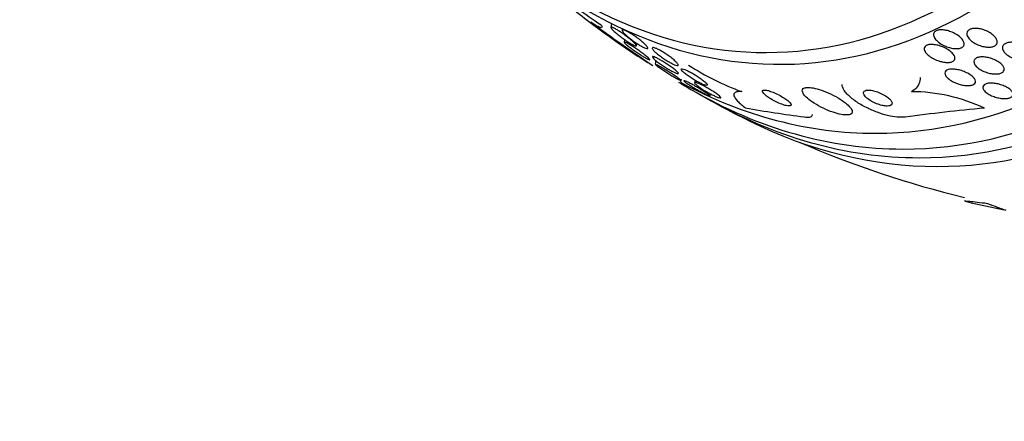
# Model space of a CAD drawing. Units: millimetres. Extents: x 0 to 1300, y 0 to 1742.
# Drawn here: x 665 to 693, y 407 to 418 of the extents above; entities that cross this region are included whole.
import ezdxf
from ezdxf import colors
from ezdxf.entities.mleader import LeaderData, LeaderLine
from ezdxf.math import Vec2, Vec3

# ---------------------------------------------------------------- set-up
doc = ezdxf.new("R2010")
doc.units = ezdxf.units.MM
doc.layers.add('DV5_Défaut', color=7, linetype='Continuous')
doc.layers.add('Défaut', color=7, linetype='Continuous')

# ---------------------------------------------------------------- blocks, each defined once
blk = doc.blocks.new('_DOT')
at = {"color": 0}
blk.add_line((0, 0), (-1, 0), dxfattribs=at)
at = {"color": 0, "const_width": 0.333}
blk.add_lwpolyline([(-0.1665, 0, 1), (0.1665, 0, 1)], format="xyb", close=True, dxfattribs=at)
blk = doc.blocks.new('SE4')
at = {"layer": 'DV5_Défaut', "color": 7, "linetype": 'Continuous'}
for p, q in [((681.973, 418.077), (681.952, 417.965)), ((682.282, 417.929), (682.273, 417.884)), ((682.339, 417.624), (682.326, 417.552)), ((682.67, 417.453), (682.682, 417.519)), ((683.215, 417.037), (683.195, 416.931)), ((683.917, 416.442), (683.931, 416.516)), ((684.312, 416.484), (684.299, 416.415)), ((684.732, 416.045), (684.743, 416.106))]:
    blk.add_line(p, q, dxfattribs=at)
for centre, radius, start, end in [((698.555, 440.907), 28.55, 231.7012, 234.6266), ((721.877, 474.203), 69.175, 234.18566, 235.93175), ((692.78, 432.685), 18.503, 234.4618, 238.5502), ((688.092, 422.98), 7.248, 236.8819, 250.049), ((698.555, 440.907), 28.55, 238.9963, 239.804), ((690.345, 411.298), 4.868, 64.8436, 89.6924), ((698.555, 440.907), 28.55, 241.6065, 243.5252), ((692.462, 454.183), 39.058, 260.0727, 262.5022), ((697.713, 358.179), 57.769, 95.26259, 97.47856), ((698.555, 440.907), 28.5, 246.6179, 256.4106), ((698.555, 440.907), 28.6, 256.5688, 258.7379)]:
    blk.add_arc(centre, radius, start, end, dxfattribs=at)
for centre, major_axis, ratio, start_param, end_param in [((690.588, 440.907), (0, -26.588), 0.642788, 0, 3.500367), ((691.086, 440.907), (0, -26.834), 0.642788, 0, 3.451413), ((690.128, 440.907), (0, -26.346), 0.642788, 0, 3.499531), ((689.362, 440.907), (0, -25.906), 0.642788, 0, 3.568693), ((686.681, 440.907), (0, 23.976), 0.642788, 2.568231, 6.283185), ((686.298, 440.907), (0, 23.645), 0.642788, 2.537774, 6.283185), ((690.208, 420.723), (-14.289, 5.909), 0.414462, 1.053874, 1.11159), ((689.362, 440.907), (0, -25.906), 0.642788, 5.949417, 6.283185), ((690.128, 440.907), (0, -26.346), 0.642788, 5.925247, 6.283185), ((690.588, 440.907), (0, -26.588), 0.642788, 5.924411, 6.283185), ((691.086, 440.907), (0, -26.834), 0.642788, 5.973365, 6.283185)]:
    blk.add_ellipse(centre, major_axis=major_axis, ratio=ratio, start_param=start_param, end_param=end_param, dxfattribs=at)
for points, knots in [([(681.686, 417.956), (681.681, 417.956), (681.674, 417.956), (681.644, 417.963), (681.611, 417.978), (681.522, 418.027), (681.466, 418.062), (681.398, 418.107)], [0, 0, 0, 0, 0.151355, 0.151355, 0.575678, 0.575678, 1, 1, 1, 1]), ([(681.679, 418.034), (681.696, 418.005), (681.704, 417.984), (681.702, 417.969), (681.701, 417.967), (681.701, 417.966)], [0, 0, 0, 0, 0.886113, 0.886113, 1, 1, 1, 1]), ([(682.657, 417.479), (682.667, 417.466), (682.672, 417.455), (682.669, 417.45), (682.666, 417.445), (682.656, 417.444), (682.639, 417.449), (682.624, 417.454), (682.603, 417.463), (682.577, 417.476), (682.554, 417.488), (682.526, 417.503), (682.497, 417.521), (682.468, 417.539), (682.436, 417.559), (682.404, 417.58), (682.369, 417.603), (682.333, 417.628), (682.298, 417.653), (682.259, 417.681), (682.22, 417.709), (682.185, 417.737), (682.145, 417.768), (682.107, 417.799), (682.075, 417.827), (682.04, 417.857), (682.011, 417.885), (681.99, 417.908), (681.969, 417.931), (681.956, 417.949), (681.953, 417.961), (681.951, 417.969), (681.955, 417.973), (681.965, 417.973), (681.975, 417.973), (681.991, 417.968), (682.014, 417.958), (682.034, 417.95), (682.059, 417.937), (682.086, 417.921), (682.113, 417.906), (682.143, 417.888), (682.173, 417.868), (682.205, 417.848), (682.239, 417.825), (682.273, 417.802), (682.31, 417.776), (682.348, 417.748), (682.383, 417.722), (682.423, 417.691), (682.462, 417.661), (682.497, 417.632), (682.535, 417.601), (682.569, 417.571), (682.597, 417.545), (682.624, 417.519), (682.645, 417.496), (682.657, 417.479)], [0, 0, 0, 0, 0.052583, 0.052583, 0.052583, 0.10559, 0.10559, 0.10559, 0.15278, 0.15278, 0.15278, 0.195649, 0.195649, 0.195649, 0.2388, 0.2388, 0.2388, 0.285863, 0.285863, 0.285863, 0.339397, 0.339397, 0.339397, 0.400441, 0.400441, 0.400441, 0.467132, 0.467132, 0.467132, 0.533708, 0.533708, 0.533708, 0.582711, 0.582711, 0.582711, 0.632062, 0.632062, 0.632062, 0.676094, 0.676094, 0.676094, 0.718308, 0.718308, 0.718308, 0.762983, 0.762983, 0.762983, 0.813253, 0.813253, 0.813253, 0.870977, 0.870977, 0.870977, 0.935674, 0.935674, 0.935674, 1, 1, 1, 1]), ([(692.745, 417.65), (692.761, 417.621), (692.771, 417.592), (692.773, 417.565), (692.774, 417.537), (692.767, 417.511), (692.75, 417.488), (692.735, 417.468), (692.712, 417.451), (692.683, 417.439), (692.658, 417.427), (692.627, 417.419), (692.593, 417.415), (692.559, 417.411), (692.523, 417.411), (692.485, 417.413), (692.445, 417.417), (692.403, 417.424), (692.362, 417.434), (692.317, 417.445), (692.271, 417.461), (692.229, 417.479), (692.18, 417.499), (692.135, 417.524), (692.095, 417.551), (692.051, 417.581), (692.013, 417.614), (691.984, 417.647), (691.955, 417.682), (691.934, 417.718), (691.925, 417.753), (691.918, 417.779), (691.918, 417.805), (691.927, 417.829), (691.935, 417.852), (691.951, 417.874), (691.975, 417.891), (691.997, 417.906), (692.024, 417.918), (692.056, 417.925), (692.086, 417.933), (692.12, 417.936), (692.156, 417.936), (692.193, 417.937), (692.232, 417.933), (692.271, 417.926), (692.315, 417.919), (692.359, 417.907), (692.401, 417.892), (692.449, 417.876), (692.495, 417.855), (692.537, 417.832), (692.584, 417.806), (692.627, 417.777), (692.663, 417.746), (692.697, 417.715), (692.726, 417.683), (692.745, 417.65)], [0, 0, 0, 0, 0.054641, 0.054641, 0.054641, 0.109736, 0.109736, 0.109736, 0.158398, 0.158398, 0.158398, 0.20186, 0.20186, 0.20186, 0.244815, 0.244815, 0.244815, 0.291063, 0.291063, 0.291063, 0.343326, 0.343326, 0.343326, 0.402963, 0.402963, 0.402963, 0.468744, 0.468744, 0.468744, 0.535648, 0.535648, 0.535648, 0.586289, 0.586289, 0.586289, 0.637322, 0.637322, 0.637322, 0.682369, 0.682369, 0.682369, 0.724734, 0.724734, 0.724734, 0.768862, 0.768862, 0.768862, 0.818047, 0.818047, 0.818047, 0.874383, 0.874383, 0.874383, 0.937889, 0.937889, 0.937889, 1, 1, 1, 1]), ([(682.978, 417.415), (682.989, 417.399), (682.994, 417.386), (682.992, 417.378), (682.99, 417.37), (682.98, 417.368), (682.962, 417.371), (682.947, 417.374), (682.924, 417.382), (682.898, 417.394), (682.874, 417.404), (682.846, 417.419), (682.816, 417.435), (682.787, 417.452), (682.755, 417.471), (682.723, 417.491), (682.688, 417.513), (682.653, 417.537), (682.619, 417.561), (682.58, 417.588), (682.543, 417.616), (682.508, 417.643), (682.468, 417.674), (682.431, 417.704), (682.4, 417.733), (682.364, 417.764), (682.335, 417.793), (682.313, 417.817), (682.292, 417.842), (682.278, 417.863), (682.274, 417.877), (682.272, 417.887), (682.275, 417.894), (682.285, 417.896), (682.295, 417.898), (682.312, 417.895), (682.336, 417.886), (682.356, 417.879), (682.382, 417.867), (682.41, 417.852), (682.437, 417.839), (682.467, 417.822), (682.497, 417.803), (682.529, 417.783), (682.563, 417.762), (682.596, 417.74), (682.633, 417.715), (682.669, 417.688), (682.704, 417.663), (682.744, 417.633), (682.782, 417.603), (682.816, 417.575), (682.854, 417.543), (682.889, 417.512), (682.916, 417.485), (682.943, 417.458), (682.965, 417.434), (682.978, 417.415)], [0, 0, 0, 0, 0.054865, 0.054865, 0.054865, 0.110219, 0.110219, 0.110219, 0.15865, 0.15865, 0.15865, 0.20155, 0.20155, 0.20155, 0.243907, 0.243907, 0.243907, 0.289684, 0.289684, 0.289684, 0.341739, 0.341739, 0.341739, 0.401581, 0.401581, 0.401581, 0.468055, 0.468055, 0.468055, 0.535913, 0.535913, 0.535913, 0.586412, 0.586412, 0.586412, 0.63733, 0.63733, 0.63733, 0.681944, 0.681944, 0.681944, 0.72368, 0.72368, 0.72368, 0.767208, 0.767208, 0.767208, 0.815976, 0.815976, 0.815976, 0.872239, 0.872239, 0.872239, 0.936174, 0.936174, 0.936174, 1, 1, 1, 1]), ([(691.808, 417.611), (691.828, 417.582), (691.841, 417.553), (691.846, 417.525), (691.851, 417.497), (691.847, 417.47), (691.833, 417.447), (691.821, 417.427), (691.801, 417.41), (691.774, 417.397), (691.751, 417.386), (691.722, 417.378), (691.689, 417.373), (691.658, 417.369), (691.622, 417.368), (691.586, 417.371), (691.547, 417.374), (691.506, 417.381), (691.466, 417.391), (691.42, 417.402), (691.374, 417.417), (691.331, 417.435), (691.281, 417.455), (691.234, 417.48), (691.192, 417.506), (691.145, 417.536), (691.104, 417.569), (691.071, 417.603), (691.038, 417.638), (691.012, 417.675), (691, 417.71), (690.99, 417.737), (690.987, 417.763), (690.992, 417.786), (690.997, 417.81), (691.01, 417.832), (691.032, 417.85), (691.05, 417.865), (691.076, 417.877), (691.105, 417.885), (691.133, 417.892), (691.166, 417.896), (691.2, 417.896), (691.235, 417.897), (691.273, 417.893), (691.312, 417.887), (691.355, 417.88), (691.398, 417.868), (691.44, 417.854), (691.489, 417.838), (691.536, 417.818), (691.58, 417.795), (691.629, 417.77), (691.675, 417.74), (691.714, 417.709), (691.752, 417.678), (691.785, 417.645), (691.808, 417.611)], [0, 0, 0, 0, 0.055049, 0.055049, 0.055049, 0.11059, 0.11059, 0.11059, 0.159146, 0.159146, 0.159146, 0.20209, 0.20209, 0.20209, 0.244423, 0.244423, 0.244423, 0.290128, 0.290128, 0.290128, 0.342076, 0.342076, 0.342076, 0.401805, 0.401805, 0.401805, 0.468209, 0.468209, 0.468209, 0.536102, 0.536102, 0.536102, 0.58674, 0.58674, 0.58674, 0.6378, 0.6378, 0.6378, 0.682496, 0.682496, 0.682496, 0.724237, 0.724237, 0.724237, 0.767713, 0.767713, 0.767713, 0.816388, 0.816388, 0.816388, 0.872539, 0.872539, 0.872539, 0.936379, 0.936379, 0.936379, 1, 1, 1, 1]), ([(683.037, 417.079), (683.046, 417.068), (683.049, 417.061), (683.046, 417.059), (683.043, 417.056), (683.033, 417.058), (683.016, 417.065), (683, 417.072), (682.979, 417.082), (682.953, 417.096), (682.929, 417.109), (682.901, 417.126), (682.871, 417.144), (682.841, 417.162), (682.808, 417.183), (682.774, 417.205), (682.738, 417.228), (682.701, 417.253), (682.665, 417.278), (682.625, 417.305), (682.585, 417.333), (682.549, 417.359), (682.509, 417.389), (682.472, 417.417), (682.44, 417.442), (682.407, 417.469), (682.379, 417.493), (682.359, 417.512), (682.34, 417.53), (682.328, 417.544), (682.326, 417.551), (682.325, 417.557), (682.331, 417.559), (682.346, 417.554), (682.358, 417.55), (682.378, 417.541), (682.402, 417.529), (682.424, 417.517), (682.45, 417.502), (682.479, 417.485), (682.508, 417.468), (682.539, 417.448), (682.572, 417.427), (682.606, 417.405), (682.643, 417.381), (682.678, 417.357), (682.717, 417.33), (682.756, 417.303), (682.793, 417.276), (682.834, 417.247), (682.872, 417.218), (682.906, 417.192), (682.942, 417.164), (682.973, 417.139), (682.997, 417.118), (683.015, 417.102), (683.028, 417.089), (683.037, 417.079)], [0, 0, 0, 0, 0.051139, 0.051139, 0.051139, 0.102605, 0.102605, 0.102605, 0.149685, 0.149685, 0.149685, 0.193765, 0.193765, 0.193765, 0.238732, 0.238732, 0.238732, 0.287668, 0.287668, 0.287668, 0.342596, 0.342596, 0.342596, 0.403866, 0.403866, 0.403866, 0.469051, 0.469051, 0.469051, 0.532756, 0.532756, 0.532756, 0.589509, 0.589509, 0.589509, 0.638268, 0.638268, 0.638268, 0.682529, 0.682529, 0.682529, 0.726692, 0.726692, 0.726692, 0.774221, 0.774221, 0.774221, 0.827483, 0.827483, 0.827483, 0.887305, 0.887305, 0.887305, 0.9519, 0.9519, 0.9519, 1, 1, 1, 1]), ([(683.825, 416.949), (683.836, 416.933), (683.842, 416.919), (683.839, 416.911), (683.837, 416.902), (683.826, 416.898), (683.808, 416.901), (683.791, 416.903), (683.768, 416.909), (683.74, 416.92), (683.715, 416.93), (683.686, 416.944), (683.655, 416.96), (683.624, 416.975), (683.592, 416.993), (683.559, 417.013), (683.524, 417.033), (683.488, 417.055), (683.454, 417.078), (683.415, 417.103), (683.378, 417.129), (683.343, 417.155), (683.304, 417.184), (683.268, 417.212), (683.237, 417.239), (683.203, 417.268), (683.174, 417.296), (683.153, 417.319), (683.132, 417.343), (683.119, 417.363), (683.116, 417.377), (683.113, 417.388), (683.117, 417.396), (683.128, 417.398), (683.139, 417.401), (683.157, 417.398), (683.181, 417.391), (683.203, 417.384), (683.23, 417.374), (683.26, 417.36), (683.288, 417.347), (683.319, 417.33), (683.351, 417.313), (683.384, 417.294), (683.418, 417.274), (683.451, 417.253), (683.488, 417.229), (683.525, 417.205), (683.56, 417.18), (683.599, 417.152), (683.637, 417.124), (683.67, 417.098), (683.708, 417.068), (683.741, 417.039), (683.767, 417.014), (683.793, 416.989), (683.812, 416.967), (683.825, 416.949)], [0, 0, 0, 0, 0.056468, 0.056468, 0.056468, 0.113415, 0.113415, 0.113415, 0.163387, 0.163387, 0.163387, 0.207353, 0.207353, 0.207353, 0.250104, 0.250104, 0.250104, 0.295629, 0.295629, 0.295629, 0.346815, 0.346815, 0.346815, 0.405293, 0.405293, 0.405293, 0.470342, 0.470342, 0.470342, 0.537537, 0.537537, 0.537537, 0.589607, 0.589607, 0.589607, 0.642108, 0.642108, 0.642108, 0.688024, 0.688024, 0.688024, 0.730481, 0.730481, 0.730481, 0.774105, 0.774105, 0.774105, 0.822362, 0.822362, 0.822362, 0.877554, 0.877554, 0.877554, 0.940105, 0.940105, 0.940105, 1, 1, 1, 1]), ([(691.565, 417.178), (691.579, 417.153), (691.587, 417.127), (691.587, 417.104), (691.587, 417.08), (691.579, 417.058), (691.562, 417.04), (691.548, 417.023), (691.526, 417.01), (691.498, 417), (691.473, 416.991), (691.443, 416.986), (691.41, 416.984), (691.377, 416.982), (691.34, 416.983), (691.302, 416.988), (691.261, 416.993), (691.218, 417.002), (691.176, 417.014), (691.128, 417.027), (691.081, 417.044), (691.036, 417.064), (690.986, 417.087), (690.939, 417.114), (690.898, 417.142), (690.853, 417.172), (690.815, 417.206), (690.786, 417.24), (690.758, 417.273), (690.738, 417.307), (690.731, 417.339), (690.725, 417.362), (690.727, 417.385), (690.735, 417.405), (690.744, 417.425), (690.76, 417.442), (690.783, 417.456), (690.804, 417.468), (690.831, 417.477), (690.861, 417.482), (690.891, 417.487), (690.924, 417.488), (690.96, 417.487), (690.997, 417.485), (691.037, 417.479), (691.077, 417.471), (691.122, 417.461), (691.168, 417.448), (691.212, 417.432), (691.262, 417.413), (691.31, 417.39), (691.354, 417.366), (691.403, 417.338), (691.447, 417.308), (691.483, 417.276), (691.519, 417.244), (691.547, 417.211), (691.565, 417.178)], [0, 0, 0, 0, 0.050814, 0.050814, 0.050814, 0.102012, 0.102012, 0.102012, 0.148092, 0.148092, 0.148092, 0.190707, 0.190707, 0.190707, 0.234289, 0.234289, 0.234289, 0.282279, 0.282279, 0.282279, 0.337047, 0.337047, 0.337047, 0.399261, 0.399261, 0.399261, 0.466433, 0.466433, 0.466433, 0.532253, 0.532253, 0.532253, 0.579933, 0.579933, 0.579933, 0.627915, 0.627915, 0.627915, 0.67128, 0.67128, 0.67128, 0.713641, 0.713641, 0.713641, 0.75907, 0.75907, 0.75907, 0.810512, 0.810512, 0.810512, 0.869533, 0.869533, 0.869533, 0.935102, 0.935102, 0.935102, 1, 1, 1, 1]), ([(693.738, 417.282), (693.753, 417.255), (693.762, 417.227), (693.762, 417.201), (693.762, 417.175), (693.753, 417.149), (693.736, 417.127), (693.72, 417.108), (693.696, 417.09), (693.667, 417.078), (693.64, 417.066), (693.608, 417.057), (693.573, 417.053), (693.538, 417.048), (693.501, 417.047), (693.462, 417.05), (693.421, 417.052), (693.379, 417.058), (693.338, 417.068), (693.292, 417.078), (693.246, 417.093), (693.204, 417.11), (693.157, 417.129), (693.113, 417.152), (693.075, 417.178), (693.034, 417.205), (692.998, 417.236), (692.971, 417.267), (692.945, 417.299), (692.926, 417.333), (692.919, 417.365), (692.913, 417.395), (692.916, 417.424), (692.93, 417.45), (692.942, 417.472), (692.962, 417.492), (692.99, 417.508), (693.014, 417.521), (693.044, 417.532), (693.078, 417.538), (693.111, 417.545), (693.147, 417.547), (693.184, 417.547), (693.224, 417.546), (693.265, 417.542), (693.305, 417.534), (693.35, 417.526), (693.395, 417.513), (693.437, 417.498), (693.485, 417.481), (693.53, 417.46), (693.57, 417.437), (693.614, 417.411), (693.652, 417.382), (693.683, 417.352), (693.706, 417.329), (693.724, 417.306), (693.738, 417.282)], [0, 0, 0, 0, 0.054533, 0.054533, 0.054533, 0.109452, 0.109452, 0.109452, 0.158844, 0.158844, 0.158844, 0.203602, 0.203602, 0.203602, 0.247816, 0.247816, 0.247816, 0.294945, 0.294945, 0.294945, 0.347444, 0.347444, 0.347444, 0.406415, 0.406415, 0.406415, 0.470603, 0.470603, 0.470603, 0.535601, 0.535601, 0.535601, 0.595412, 0.595412, 0.595412, 0.646956, 0.646956, 0.646956, 0.692379, 0.692379, 0.692379, 0.736111, 0.736111, 0.736111, 0.782024, 0.782024, 0.782024, 0.83291, 0.83291, 0.83291, 0.890282, 0.890282, 0.890282, 0.953477, 0.953477, 0.953477, 1, 1, 1, 1]), ([(683.835, 416.697), (683.844, 416.685), (683.848, 416.676), (683.844, 416.672), (683.84, 416.667), (683.829, 416.667), (683.811, 416.673), (683.795, 416.677), (683.772, 416.686), (683.745, 416.699), (683.72, 416.711), (683.69, 416.726), (683.659, 416.742), (683.628, 416.759), (683.594, 416.779), (683.561, 416.799), (683.524, 416.821), (683.487, 416.844), (683.452, 416.867), (683.412, 416.892), (683.373, 416.919), (683.338, 416.944), (683.298, 416.972), (683.262, 416.999), (683.231, 417.023), (683.198, 417.05), (683.171, 417.074), (683.152, 417.093), (683.132, 417.112), (683.121, 417.128), (683.119, 417.137), (683.118, 417.145), (683.125, 417.149), (683.14, 417.146), (683.154, 417.144), (683.174, 417.137), (683.2, 417.126), (683.223, 417.116), (683.251, 417.102), (683.281, 417.086), (683.311, 417.071), (683.343, 417.052), (683.376, 417.033), (683.411, 417.013), (683.447, 416.99), (683.482, 416.968), (683.521, 416.943), (683.56, 416.917), (683.596, 416.892), (683.636, 416.864), (683.673, 416.837), (683.706, 416.812), (683.742, 416.785), (683.772, 416.759), (683.795, 416.738), (683.813, 416.722), (683.826, 416.708), (683.835, 416.697)], [0, 0, 0, 0, 0.053338, 0.053338, 0.053338, 0.10704, 0.10704, 0.10704, 0.155635, 0.155635, 0.155635, 0.200181, 0.200181, 0.200181, 0.244681, 0.244681, 0.244681, 0.292443, 0.292443, 0.292443, 0.345761, 0.345761, 0.345761, 0.405485, 0.405485, 0.405485, 0.46998, 0.46998, 0.46998, 0.534518, 0.534518, 0.534518, 0.593271, 0.593271, 0.593271, 0.643859, 0.643859, 0.643859, 0.688902, 0.688902, 0.688902, 0.732811, 0.732811, 0.732811, 0.779294, 0.779294, 0.779294, 0.830983, 0.830983, 0.830983, 0.889159, 0.889159, 0.889159, 0.952797, 0.952797, 0.952797, 1, 1, 1, 1]), ([(692.935, 416.883), (692.953, 416.857), (692.965, 416.831), (692.967, 416.806), (692.97, 416.781), (692.965, 416.757), (692.95, 416.736), (692.937, 416.718), (692.916, 416.701), (692.889, 416.689), (692.865, 416.678), (692.834, 416.67), (692.801, 416.665), (692.768, 416.661), (692.731, 416.659), (692.693, 416.662), (692.653, 416.664), (692.61, 416.67), (692.569, 416.679), (692.523, 416.689), (692.476, 416.703), (692.433, 416.72), (692.385, 416.738), (692.339, 416.761), (692.298, 416.785), (692.255, 416.812), (692.216, 416.841), (692.187, 416.872), (692.157, 416.902), (692.135, 416.934), (692.125, 416.965), (692.116, 416.994), (692.115, 417.022), (692.126, 417.046), (692.135, 417.067), (692.153, 417.086), (692.178, 417.101), (692.199, 417.114), (692.228, 417.124), (692.26, 417.13), (692.29, 417.136), (692.326, 417.139), (692.362, 417.139), (692.401, 417.138), (692.442, 417.134), (692.482, 417.126), (692.527, 417.118), (692.573, 417.106), (692.616, 417.092), (692.664, 417.075), (692.711, 417.055), (692.753, 417.032), (692.799, 417.008), (692.84, 416.98), (692.874, 416.951), (692.899, 416.929), (692.92, 416.906), (692.935, 416.883)], [0, 0, 0, 0, 0.053849, 0.053849, 0.053849, 0.10807, 0.10807, 0.10807, 0.157023, 0.157023, 0.157023, 0.201689, 0.201689, 0.201689, 0.246095, 0.246095, 0.246095, 0.293602, 0.293602, 0.293602, 0.346569, 0.346569, 0.346569, 0.405949, 0.405949, 0.405949, 0.470275, 0.470275, 0.470275, 0.534971, 0.534971, 0.534971, 0.594161, 0.594161, 0.594161, 0.645171, 0.645171, 0.645171, 0.690407, 0.690407, 0.690407, 0.73427, 0.73427, 0.73427, 0.780529, 0.780529, 0.780529, 0.831876, 0.831876, 0.831876, 0.889689, 0.889689, 0.889689, 0.953101, 0.953101, 0.953101, 1, 1, 1, 1]), ([(683.195, 416.932), (683.196, 416.933), (683.196, 416.933), (683.196, 416.934), (683.199, 416.936), (683.21, 416.934), (683.228, 416.926), (683.244, 416.92), (683.266, 416.909), (683.292, 416.895), (683.317, 416.883), (683.346, 416.867), (683.377, 416.849), (683.409, 416.831), (683.443, 416.811), (683.477, 416.79), (683.514, 416.767), (683.552, 416.744), (683.589, 416.72), (683.63, 416.695), (683.669, 416.669), (683.706, 416.644), (683.745, 416.618), (683.782, 416.592), (683.813, 416.57), (683.846, 416.546), (683.873, 416.525), (683.892, 416.51), (683.906, 416.498), (683.915, 416.489), (683.92, 416.482)], [0, 0, 0, 0, 0.017508, 0.017508, 0.017508, 0.131969, 0.131969, 0.131969, 0.233367, 0.233367, 0.233367, 0.328506, 0.328506, 0.328506, 0.425037, 0.425037, 0.425037, 0.528954, 0.528954, 0.528954, 0.643986, 0.643986, 0.643986, 0.770414, 0.770414, 0.770414, 0.903399, 0.903399, 0.903399, 1, 1, 1, 1]), ([(683.92, 416.482), (683.925, 416.476), (683.924, 416.472), (683.917, 416.473), (683.91, 416.474), (683.896, 416.479), (683.876, 416.488), (683.857, 416.497), (683.833, 416.509), (683.805, 416.524), (683.778, 416.538), (683.747, 416.556), (683.715, 416.574), (683.682, 416.593), (683.646, 416.615), (683.611, 416.636), (683.573, 416.66), (683.534, 416.684), (683.497, 416.708), (683.456, 416.734), (683.417, 416.76), (683.381, 416.784), (683.343, 416.81), (683.308, 416.835), (683.28, 416.856), (683.25, 416.877), (683.227, 416.896), (683.213, 416.909)], [0, 0, 0, 0, 0.10612, 0.10612, 0.10612, 0.212756, 0.212756, 0.212756, 0.31264, 0.31264, 0.31264, 0.408784, 0.408784, 0.408784, 0.508096, 0.508096, 0.508096, 0.61592, 0.61592, 0.61592, 0.735248, 0.735248, 0.735248, 0.865306, 0.865306, 0.865306, 1, 1, 1, 1]), ([(684.651, 416.346), (684.644, 416.341), (684.63, 416.341), (684.609, 416.346), (684.589, 416.35), (684.564, 416.359), (684.534, 416.371), (684.506, 416.382), (684.475, 416.397), (684.442, 416.413), (684.41, 416.429), (684.375, 416.448), (684.34, 416.467), (684.304, 416.488), (684.266, 416.51), (684.231, 416.532), (684.192, 416.557), (684.154, 416.582), (684.12, 416.606), (684.082, 416.632), (684.047, 416.659), (684.019, 416.682), (683.988, 416.708), (683.963, 416.731), (683.947, 416.75), (683.931, 416.769), (683.923, 416.784), (683.924, 416.793), (683.926, 416.802), (683.937, 416.806), (683.956, 416.803), (683.972, 416.801), (683.996, 416.795), (684.025, 416.784), (684.05, 416.775), (684.08, 416.762), (684.113, 416.746), (684.144, 416.731), (684.178, 416.714), (684.211, 416.695), (684.247, 416.675), (684.284, 416.654), (684.319, 416.633), (684.357, 416.609), (684.395, 416.584), (684.43, 416.56), (684.469, 416.534), (684.505, 416.507), (684.536, 416.483), (684.569, 416.457), (684.598, 416.432), (684.618, 416.412), (684.633, 416.396), (684.644, 416.383), (684.65, 416.372)], [0, 0, 0, 0, 0.057547, 0.057547, 0.057547, 0.109401, 0.109401, 0.109401, 0.156583, 0.156583, 0.156583, 0.203401, 0.203401, 0.203401, 0.253458, 0.253458, 0.253458, 0.309291, 0.309291, 0.309291, 0.371969, 0.371969, 0.371969, 0.440009, 0.440009, 0.440009, 0.508594, 0.508594, 0.508594, 0.571415, 0.571415, 0.571415, 0.625486, 0.625486, 0.625486, 0.673301, 0.673301, 0.673301, 0.71956, 0.71956, 0.71956, 0.768302, 0.768302, 0.768302, 0.822418, 0.822418, 0.822418, 0.883422, 0.883422, 0.883422, 0.950463, 0.950463, 0.950463, 1, 1, 1, 1]), ([(690.616, 416.56), (690.616, 416.531), (690.614, 416.502), (690.597, 416.41), (690.573, 416.352), (690.495, 416.248), (690.44, 416.203), (690.371, 416.166)], [0, 0, 0, 0, 0.178007, 0.178007, 0.589004, 0.589004, 1, 1, 1, 1]), ([(692.132, 416.531), (692.149, 416.507), (692.159, 416.482), (692.162, 416.46), (692.164, 416.437), (692.159, 416.416), (692.145, 416.398), (692.132, 416.381), (692.112, 416.367), (692.086, 416.357), (692.062, 416.348), (692.032, 416.341), (692, 416.338), (691.967, 416.335), (691.93, 416.335), (691.892, 416.339), (691.851, 416.342), (691.808, 416.349), (691.766, 416.36), (691.718, 416.371), (691.671, 416.386), (691.626, 416.404), (691.576, 416.423), (691.529, 416.446), (691.488, 416.471), (691.443, 416.498), (691.404, 416.528), (691.374, 416.558), (691.345, 416.587), (691.324, 416.618), (691.314, 416.647), (691.305, 416.673), (691.305, 416.699), (691.316, 416.72), (691.325, 416.739), (691.342, 416.755), (691.366, 416.768), (691.387, 416.779), (691.415, 416.787), (691.445, 416.792), (691.476, 416.797), (691.511, 416.798), (691.547, 416.796), (691.586, 416.794), (691.628, 416.789), (691.669, 416.781), (691.715, 416.771), (691.761, 416.758), (691.806, 416.743), (691.856, 416.725), (691.904, 416.704), (691.947, 416.68), (691.994, 416.655), (692.036, 416.627), (692.07, 416.598), (692.096, 416.576), (692.117, 416.553), (692.132, 416.531)], [0, 0, 0, 0, 0.051634, 0.051634, 0.051634, 0.103605, 0.103605, 0.103605, 0.151004, 0.151004, 0.151004, 0.195149, 0.195149, 0.195149, 0.239968, 0.239968, 0.239968, 0.288601, 0.288601, 0.288601, 0.343143, 0.343143, 0.343143, 0.404073, 0.404073, 0.404073, 0.469153, 0.469153, 0.469153, 0.53312, 0.53312, 0.53312, 0.590368, 0.590368, 0.590368, 0.639529, 0.639529, 0.639529, 0.683927, 0.683927, 0.683927, 0.727988, 0.727988, 0.727988, 0.77524, 0.77524, 0.77524, 0.828121, 0.828121, 0.828121, 0.887573, 0.887573, 0.887573, 0.951995, 0.951995, 0.951995, 1, 1, 1, 1]), ([(683.999, 416.473), (683.999, 416.476), (684.004, 416.477), (684.014, 416.476), (684.026, 416.473), (684.044, 416.467), (684.069, 416.456), (684.091, 416.447), (684.119, 416.434), (684.15, 416.418), (684.179, 416.404), (684.213, 416.386), (684.247, 416.368), (684.282, 416.348), (684.319, 416.327), (684.356, 416.306), (684.395, 416.283), (684.434, 416.26), (684.471, 416.237), (684.511, 416.212), (684.549, 416.188), (684.583, 416.166), (684.619, 416.142), (684.65, 416.12), (684.674, 416.101), (684.692, 416.088), (684.706, 416.076), (684.716, 416.067)], [0, 0, 0, 0, 0.094854, 0.094854, 0.094854, 0.210226, 0.210226, 0.210226, 0.315, 0.315, 0.315, 0.416713, 0.416713, 0.416713, 0.522461, 0.522461, 0.522461, 0.637417, 0.637417, 0.637417, 0.764041, 0.764041, 0.764041, 0.900586, 0.900586, 0.900586, 1, 1, 1, 1]), ([(684.716, 416.067), (684.728, 416.056), (684.733, 416.048), (684.732, 416.044), (684.73, 416.04), (684.721, 416.041), (684.705, 416.046), (684.69, 416.05), (684.668, 416.059), (684.641, 416.071), (684.616, 416.082), (684.587, 416.097), (684.555, 416.113), (684.523, 416.129), (684.489, 416.148), (684.454, 416.167), (684.417, 416.187), (684.379, 416.209), (684.342, 416.231), (684.302, 416.254), (684.263, 416.278), (684.227, 416.301), (684.187, 416.326), (684.15, 416.35), (684.119, 416.371), (684.086, 416.394), (684.057, 416.414), (684.037, 416.431), (684.017, 416.448), (684.004, 416.461), (684, 416.468)], [0, 0, 0, 0, 0.100954, 0.100954, 0.100954, 0.202459, 0.202459, 0.202459, 0.296072, 0.296072, 0.296072, 0.382884, 0.382884, 0.382884, 0.46896, 0.46896, 0.46896, 0.55968, 0.55968, 0.55968, 0.658771, 0.658771, 0.658771, 0.767542, 0.767542, 0.767542, 0.883539, 0.883539, 0.883539, 1, 1, 1, 1]), ([(684.993, 416.047), (685.013, 416.03), (685.026, 416.016), (685.032, 416.006), (685.037, 415.996), (685.034, 415.99), (685.023, 415.989), (685.012, 415.989), (684.994, 415.993), (684.97, 416.001), (684.948, 416.008), (684.92, 416.019), (684.889, 416.033), (684.86, 416.046), (684.827, 416.062), (684.793, 416.08), (684.758, 416.097), (684.721, 416.117), (684.686, 416.137), (684.647, 416.158), (684.608, 416.181), (684.572, 416.203), (684.533, 416.227), (684.495, 416.251), (684.461, 416.274), (684.425, 416.299), (684.393, 416.322), (684.367, 416.342), (684.341, 416.364), (684.321, 416.382), (684.31, 416.396), (684.299, 416.409), (684.296, 416.418), (684.303, 416.422), (684.31, 416.425), (684.324, 416.424), (684.346, 416.418), (684.365, 416.413), (684.391, 416.403), (684.421, 416.391), (684.448, 416.379), (684.48, 416.364), (684.513, 416.348), (684.546, 416.331), (684.582, 416.313), (684.617, 416.293), (684.655, 416.273), (684.693, 416.251), (684.729, 416.229), (684.769, 416.205), (684.807, 416.181), (684.842, 416.158), (684.88, 416.133), (684.914, 416.109), (684.943, 416.088), (684.962, 416.073), (684.979, 416.059), (684.993, 416.047)], [0, 0, 0, 0, 0.058735, 0.058735, 0.058735, 0.117805, 0.117805, 0.117805, 0.17161, 0.17161, 0.17161, 0.219576, 0.219576, 0.219576, 0.264913, 0.264913, 0.264913, 0.311117, 0.311117, 0.311117, 0.360913, 0.360913, 0.360913, 0.415993, 0.415993, 0.415993, 0.476439, 0.476439, 0.476439, 0.539911, 0.539911, 0.539911, 0.601793, 0.601793, 0.601793, 0.657739, 0.657739, 0.657739, 0.707033, 0.707033, 0.707033, 0.752544, 0.752544, 0.752544, 0.798017, 0.798017, 0.798017, 0.846515, 0.846515, 0.846515, 0.900079, 0.900079, 0.900079, 0.95926, 0.95926, 0.95926, 1, 1, 1, 1]), ([(688.714, 415.615), (688.71, 415.646), (688.69, 415.684), (688.658, 415.723), (688.626, 415.763), (688.581, 415.806), (688.527, 415.849), (688.468, 415.896), (688.397, 415.945), (688.319, 415.991), (688.238, 416.039), (688.147, 416.086), (688.054, 416.128), (687.967, 416.166), (687.874, 416.202), (687.787, 416.228), (687.711, 416.251), (687.637, 416.268), (687.572, 416.277), (687.516, 416.285), (687.466, 416.286), (687.426, 416.281), (687.389, 416.276), (687.361, 416.266), (687.342, 416.25), (687.323, 416.235), (687.314, 416.214), (687.315, 416.19), (687.316, 416.163), (687.329, 416.132), (687.351, 416.099), (687.375, 416.062), (687.413, 416.021), (687.46, 415.98), (687.512, 415.934), (687.577, 415.886), (687.649, 415.84), (687.725, 415.791), (687.813, 415.743), (687.904, 415.7), (687.991, 415.658), (688.085, 415.62), (688.175, 415.59), (688.255, 415.563), (688.335, 415.542), (688.406, 415.529), (688.468, 415.518), (688.525, 415.513), (688.571, 415.515), (688.613, 415.516), (688.647, 415.524), (688.671, 415.536), (688.695, 415.549), (688.709, 415.566), (688.714, 415.588), (688.715, 415.596), (688.715, 415.605), (688.714, 415.615)], [0, 0, 0, 0, 0.058058, 0.058058, 0.058058, 0.11582, 0.11582, 0.11582, 0.178825, 0.178825, 0.178825, 0.244101, 0.244101, 0.244101, 0.305748, 0.305748, 0.305748, 0.359454, 0.359454, 0.359454, 0.406086, 0.406086, 0.406086, 0.449872, 0.449872, 0.449872, 0.49497, 0.49497, 0.49497, 0.54446, 0.54446, 0.54446, 0.60022, 0.60022, 0.60022, 0.662197, 0.662197, 0.662197, 0.727355, 0.727355, 0.727355, 0.790058, 0.790058, 0.790058, 0.845535, 0.845535, 0.845535, 0.893641, 0.893641, 0.893641, 0.937961, 0.937961, 0.937961, 0.982548, 0.982548, 0.982548, 1, 1, 1, 1]), ([(690.194, 415.456), (690.13, 415.448), (690.054, 415.447), (689.971, 415.455), (689.887, 415.462), (689.795, 415.478), (689.702, 415.501), (689.607, 415.524), (689.508, 415.554), (689.412, 415.589), (689.308, 415.628), (689.205, 415.673), (689.109, 415.721), (689.002, 415.774), (688.902, 415.833), (688.816, 415.893), (688.719, 415.96), (688.636, 416.029), (688.573, 416.097), (688.507, 416.168), (688.46, 416.238), (688.44, 416.301), (688.432, 416.325), (688.429, 416.348), (688.428, 416.37)], [0, 0, 0, 0, 0.113049, 0.113049, 0.113049, 0.226295, 0.226295, 0.226295, 0.341944, 0.341944, 0.341944, 0.468679, 0.468679, 0.468679, 0.611176, 0.611176, 0.611176, 0.769672, 0.769672, 0.769672, 0.936978, 0.936978, 0.936978, 1, 1, 1, 1]), ([(693.198, 416.153), (693.211, 416.13), (693.218, 416.108), (693.217, 416.087), (693.216, 416.066), (693.207, 416.046), (693.19, 416.029), (693.175, 416.014), (693.152, 416.001), (693.124, 415.991), (693.098, 415.982), (693.066, 415.976), (693.031, 415.974), (692.996, 415.971), (692.957, 415.971), (692.917, 415.975), (692.875, 415.978), (692.83, 415.986), (692.787, 415.996), (692.74, 416.007), (692.692, 416.022), (692.649, 416.039), (692.601, 416.058), (692.556, 416.081), (692.517, 416.105), (692.477, 416.13), (692.442, 416.157), (692.417, 416.185), (692.393, 416.212), (692.377, 416.241), (692.371, 416.267), (692.366, 416.291), (692.37, 416.314), (692.384, 416.333), (692.395, 416.351), (692.415, 416.366), (692.44, 416.377), (692.464, 416.388), (692.494, 416.396), (692.527, 416.401), (692.559, 416.405), (692.596, 416.406), (692.635, 416.404), (692.675, 416.402), (692.718, 416.397), (692.761, 416.389), (692.807, 416.379), (692.854, 416.366), (692.898, 416.351), (692.947, 416.334), (692.993, 416.314), (693.034, 416.291), (693.078, 416.268), (693.116, 416.241), (693.146, 416.214), (693.168, 416.194), (693.185, 416.173), (693.198, 416.153)], [0, 0, 0, 0, 0.051043, 0.051043, 0.051043, 0.102353, 0.102353, 0.102353, 0.15008, 0.15008, 0.15008, 0.195461, 0.195461, 0.195461, 0.24184, 0.24184, 0.24184, 0.291884, 0.291884, 0.291884, 0.347219, 0.347219, 0.347219, 0.407831, 0.407831, 0.407831, 0.471274, 0.471274, 0.471274, 0.532914, 0.532914, 0.532914, 0.588548, 0.588548, 0.588548, 0.637654, 0.637654, 0.637654, 0.683165, 0.683165, 0.683165, 0.728786, 0.728786, 0.728786, 0.777522, 0.777522, 0.777522, 0.831349, 0.831349, 0.831349, 0.890728, 0.890728, 0.890728, 0.953787, 0.953787, 0.953787, 1, 1, 1, 1]), ([(685.619, 416.167), (685.535, 416.172), (685.475, 416.164), (685.402, 416.124), (685.39, 416.093), (685.413, 416.01), (685.448, 415.959), (685.559, 415.844), (685.635, 415.779), (685.729, 415.709)], [0, 0, 0, 0, 0.25, 0.25, 0.5, 0.5, 0.75, 0.75, 1, 1, 1, 1]), ([(686.997, 415.784), (687.002, 415.794), (687, 415.809), (686.991, 415.825), (686.981, 415.841), (686.966, 415.86), (686.945, 415.881), (686.921, 415.903), (686.892, 415.927), (686.858, 415.952), (686.82, 415.979), (686.776, 416.007), (686.73, 416.034), (686.681, 416.062), (686.628, 416.09), (686.575, 416.114), (686.524, 416.138), (686.472, 416.159), (686.424, 416.175), (686.383, 416.19), (686.343, 416.201), (686.31, 416.207), (686.281, 416.212), (686.256, 416.213), (686.238, 416.211), (686.222, 416.209), (686.21, 416.203), (686.204, 416.195), (686.199, 416.187), (686.199, 416.175), (686.204, 416.162), (686.21, 416.147), (686.222, 416.13), (686.239, 416.112), (686.258, 416.091), (686.284, 416.068), (686.315, 416.044), (686.349, 416.018), (686.389, 415.99), (686.433, 415.963), (686.479, 415.935), (686.531, 415.907), (686.584, 415.881), (686.634, 415.856), (686.688, 415.833), (686.738, 415.814), (686.783, 415.798), (686.827, 415.784), (686.864, 415.776), (686.896, 415.768), (686.925, 415.765), (686.946, 415.765), (686.966, 415.765), (686.981, 415.769), (686.99, 415.776), (686.993, 415.778), (686.995, 415.781), (686.997, 415.784)], [0, 0, 0, 0, 0.051718, 0.051718, 0.051718, 0.10312, 0.10312, 0.10312, 0.159776, 0.159776, 0.159776, 0.222638, 0.222638, 0.222638, 0.288289, 0.288289, 0.288289, 0.350753, 0.350753, 0.350753, 0.405254, 0.405254, 0.405254, 0.452243, 0.452243, 0.452243, 0.495906, 0.495906, 0.495906, 0.540533, 0.540533, 0.540533, 0.589337, 0.589337, 0.589337, 0.644384, 0.644384, 0.644384, 0.705939, 0.705939, 0.705939, 0.771323, 0.771323, 0.771323, 0.834914, 0.834914, 0.834914, 0.891356, 0.891356, 0.891356, 0.939897, 0.939897, 0.939897, 0.984074, 0.984074, 0.984074, 1, 1, 1, 1]), ([(689.823, 415.868), (689.815, 415.892), (689.797, 415.919), (689.772, 415.946), (689.747, 415.973), (689.714, 416.001), (689.675, 416.028), (689.635, 416.056), (689.587, 416.084), (689.536, 416.109), (689.487, 416.133), (689.434, 416.154), (689.381, 416.171), (689.334, 416.186), (689.287, 416.197), (689.244, 416.204), (689.207, 416.209), (689.171, 416.211), (689.142, 416.209), (689.115, 416.207), (689.091, 416.202), (689.073, 416.194), (689.055, 416.186), (689.043, 416.175), (689.035, 416.162), (689.028, 416.148), (689.026, 416.131), (689.031, 416.112), (689.036, 416.092), (689.048, 416.069), (689.067, 416.045), (689.088, 416.019), (689.116, 415.992), (689.151, 415.965), (689.188, 415.937), (689.232, 415.908), (689.281, 415.883), (689.328, 415.857), (689.382, 415.834), (689.435, 415.815), (689.483, 415.798), (689.533, 415.784), (689.579, 415.775), (689.619, 415.767), (689.658, 415.763), (689.691, 415.763), (689.721, 415.763), (689.747, 415.766), (689.768, 415.773), (689.788, 415.779), (689.804, 415.789), (689.814, 415.8), (689.825, 415.813), (689.829, 415.828), (689.828, 415.845), (689.827, 415.852), (689.826, 415.86), (689.823, 415.868)], [0, 0, 0, 0, 0.062931, 0.062931, 0.062931, 0.125687, 0.125687, 0.125687, 0.19135, 0.19135, 0.19135, 0.25412, 0.25412, 0.25412, 0.309045, 0.309045, 0.309045, 0.356319, 0.356319, 0.356319, 0.400049, 0.400049, 0.400049, 0.444566, 0.444566, 0.444566, 0.493135, 0.493135, 0.493135, 0.547885, 0.547885, 0.547885, 0.60919, 0.60919, 0.60919, 0.674526, 0.674526, 0.674526, 0.738362, 0.738362, 0.738362, 0.795217, 0.795217, 0.795217, 0.844083, 0.844083, 0.844083, 0.888379, 0.888379, 0.888379, 0.932416, 0.932416, 0.932416, 0.979623, 0.979623, 0.979623, 1, 1, 1, 1]), ([(687.366, 415.458), (687.429, 415.45), (687.482, 415.449), (687.521, 415.457), (687.559, 415.464), (687.584, 415.48), (687.594, 415.502), (687.598, 415.51), (687.6, 415.519), (687.6, 415.529)], [0, 0, 0, 0, 0.422885, 0.422885, 0.422885, 0.847252, 0.847252, 0.847252, 1, 1, 1, 1]), ([(691.858, 413.105), (691.858, 413.107), (691.868, 413.108), (691.911, 413.106), (691.951, 413.103), (692.06, 413.093), (692.129, 413.085), (692.295, 413.066), (692.392, 413.054), (692.501, 413.041)], [0, 0, 0, 0, 0.208102, 0.208102, 0.472068, 0.472068, 0.736034, 0.736034, 1, 1, 1, 1]), ([(692.501, 413.041), (692.716, 412.958), (692.864, 412.902), (692.984, 412.858), (693.007, 412.85), (693.012, 412.849), (693.012, 412.849), (693.012, 412.85)], [0, 0, 0, 0, 0.640249, 0.640249, 0.960373, 0.960373, 1, 1, 1, 1])]:
    blk.add_open_spline(points, degree=3, knots=knots, dxfattribs=at)
for points in [[(684.65, 416.372), (684.654, 416.364), (684.656, 416.358), (684.655, 416.353)], [(691.891, 413.094), (691.884, 413.096), (691.878, 413.098), (691.873, 413.099)]]:
    blk.add_open_spline(points, degree=3, dxfattribs=at)

msp = doc.modelspace()

# ---------------------------------------------------------------- block references
at = {"layer": 'Défaut'}
msp.add_blockref('SE4', (0, 0), dxfattribs=at)

# ---------------------------------------------------------------- leaders
at = {"layer": 'Défaut', "color": 7, "linetype": 'Continuous'}
ml = msp.add_multileader_mtext('Standard', dxfattribs=at)
ml.set_content('{\\pxsm0.9;\\fSolid Edge ISO|b1||i0||c0|p34;\\W1.;06/02/2018\\P}', color=256)
ml.set_leader_properties()
ml.set_arrow_properties(name='DOT')
ml.build(insert=Vec2(0, 0))
ml.multileader.update_dxf_attribs({"leader_type": 0, "dogleg_length": 0, "arrow_head_size": 12})
ctx = ml.context
ctx.base_point, ctx.char_height, ctx.arrow_head_size, ctx.landing_gap_size = Vec3(1057.562, 1734.906), 12, 12, 4.2
notes = []
notes.append((ctx, [(0, (0, 0, 0), (0, 0), (1, 0), 1, [])]))
ctx.mtext.insert = Vec3(1059.562, 1741.027)
for ctx, leaders in notes:
    for number, flags, end, landing, length, lines in leaders:
        leader = LeaderData()
        leader.index, (leader.has_last_leader_line, leader.has_dogleg_vector, leader.attachment_direction) = number, flags
        leader.last_leader_point, leader.dogleg_vector, leader.dogleg_length = Vec3(end), Vec3(landing), length
        for number, points, colour, breaks in lines:
            line = LeaderLine()
            line.index, line.vertices, line.color, line.breaks = number, Vec3.list(points), colors.encode_raw_color(colour), breaks
            leader.lines.append(line)
        ctx.leaders.append(leader)

doc.saveas('drawing.dxf')
